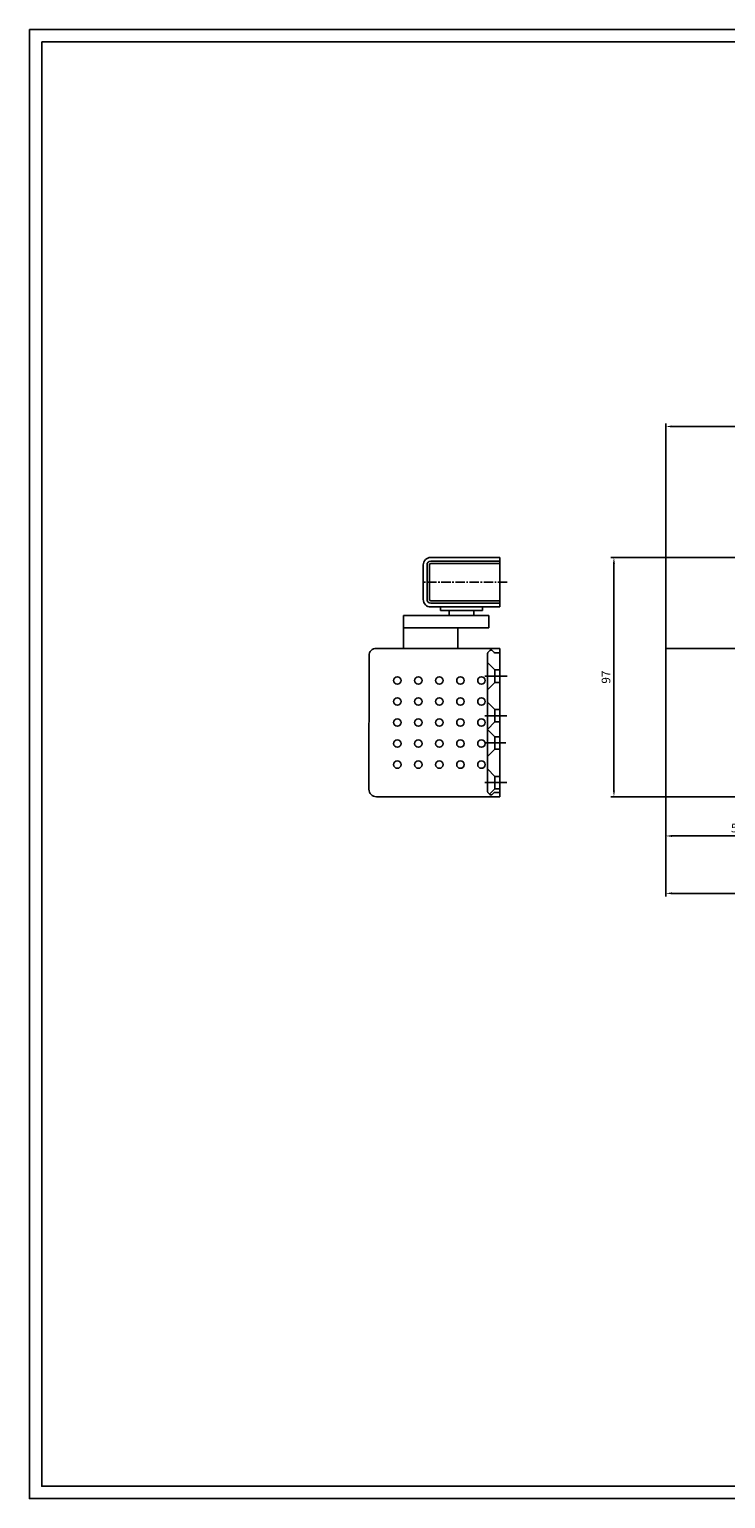
# Model space of a CAD drawing. Units: millimetres. Extents: x 37408 to 38248, y 31814 to 32408.
# Drawn here: x 37408 to 37690, y 31814 to 32408 of the extents above; entities that cross this region are included whole.
import ezdxf

# ---------------------------------------------------------------- set-up
doc = ezdxf.new("R2010")
doc.units = ezdxf.units.MM
doc.linetypes.add('CENTER2', pattern=[28.575, 19.05, -3.175, 3.175, -3.175])
for name, color, linetype in [('dormakaba okucia', 6, 'Continuous'), ('dormakaba oś', 1, 'CENTER2'), ('dormakaba wymiary', 2, 'Continuous')]:
    doc.layers.add(name, color=color, linetype=linetype)
doc.styles.get("Standard").update_dxf_attribs({"font": 'simplex.shx', "width": 0.9, "height": 3.5})
doc.dimstyles.new('DORMA x 001', dxfattribs={"dimtxt": 3.5, "dimasz": 2.5, "dimexe": 1.25, "dimexo": 0, "dimgap": 1, "dimtad": 1, "dimdsep": 46, "dimtxsty": 'Standard', "dimcen": 2.5, "dimclrd": 256, "dimclre": 256, "dimclrt": 256, "dimadec": 0, "dimazin": 2, "dimtfac": 1, "dimtmove": 0, "dimatfit": 3, "dimfxl": 1, "dimlwd": -1, "dimlwe": -1, "dimarcsym": 0})

# ---------------------------------------------------------------- blocks, each defined once
blk = doc.blocks.new('*D89')
at = {"layer": 'Defpoints', "color": 0, "transparency": 16777216}
for p in [(37644.71, 32194.87), (37715.64, 32194.87), (37665.69, 32098.12)]:
    blk.add_point(p, dxfattribs=at)
at = {"layer": 'dormakaba wymiary', "transparency": 16777216}
for p, q in [((37715.64, 32194.87), (37643.46, 32194.87)), ((37644.71, 32100.62), (37644.71, 32192.37)), ((37665.69, 32098.12), (37643.46, 32098.12))]:
    blk.add_line(p, q, dxfattribs=at)
for points in [[(37644.3, 32192.37), (37645.13, 32192.37), (37644.71, 32194.87)], [(37644.3, 32100.62), (37645.13, 32100.62), (37644.71, 32098.12)]]:
    blk.add_solid(points, dxfattribs=at)
at = {"layer": 'dormakaba wymiary', "transparency": 16777216, "insert": (37641.96, 32146.5), "char_height": 3.5, "attachment_point": 5, "rotation": 90}
blk.add_mtext('97', dxfattribs=at)
blk = doc.blocks.new('*D90')
at = {"layer": 'Defpoints', "color": 0, "transparency": 16777216}
for p in [(37665.69, 32098.12), (37723.69, 32096.37), (37723.69, 32082.28)]:
    blk.add_point(p, dxfattribs=at)
at = {"layer": 'dormakaba wymiary', "transparency": 16777216}
for p, q in [((37665.69, 32098.12), (37665.69, 32081.03)), ((37723.69, 32096.37), (37723.69, 32081.03)), ((37668.19, 32082.28), (37721.19, 32082.28))]:
    blk.add_line(p, q, dxfattribs=at)
for points in [[(37668.19, 32082.69), (37668.19, 32081.86), (37665.69, 32082.28)], [(37721.19, 32082.69), (37721.19, 32081.86), (37723.69, 32082.28)]]:
    blk.add_solid(points, dxfattribs=at)
at = {"layer": 'dormakaba wymiary', "transparency": 16777216, "insert": (37694.69, 32085.03), "char_height": 3.5, "attachment_point": 5}
blk.add_mtext('58', dxfattribs=at)
blk = doc.blocks.new('*D92')
at = {"layer": 'Defpoints', "color": 0, "transparency": 16777216}
for p in [(38168.19, 32247.83), (38168.19, 32223.8), (37665.69, 32158.12)]:
    blk.add_point(p, dxfattribs=at)
at = {"layer": 'dormakaba wymiary', "transparency": 16777216}
for p, q in [((37665.69, 32158.12), (37665.69, 32249.08)), ((38168.19, 32223.8), (38168.19, 32249.08)), ((37668.19, 32247.83), (38165.69, 32247.83))]:
    blk.add_line(p, q, dxfattribs=at)
for points in [[(37668.19, 32248.24), (37668.19, 32247.41), (37665.69, 32247.83)], [(38165.69, 32248.24), (38165.69, 32247.41), (38168.19, 32247.83)]]:
    blk.add_solid(points, dxfattribs=at)
at = {"layer": 'dormakaba wymiary', "transparency": 16777216, "insert": (37916.94, 32250.58), "char_height": 3.5, "attachment_point": 5}
blk.add_mtext('502.5', dxfattribs=at)
blk = doc.blocks.new('*D93')
at = {"layer": 'Defpoints', "color": 0, "transparency": 16777216}
for p in [(37756.69, 32150.83), (37665.69, 32081.03), (37756.69, 32059.06)]:
    blk.add_point(p, dxfattribs=at)
at = {"layer": 'dormakaba wymiary', "transparency": 16777216}
for p, q in [((37756.69, 32150.83), (37756.69, 32057.81)), ((37665.69, 32081.03), (37665.69, 32057.81)), ((37668.19, 32059.06), (37754.19, 32059.06))]:
    blk.add_line(p, q, dxfattribs=at)
for points in [[(37668.19, 32059.48), (37668.19, 32058.65), (37665.69, 32059.06)], [(37754.19, 32059.48), (37754.19, 32058.65), (37756.69, 32059.06)]]:
    blk.add_solid(points, dxfattribs=at)
at = {"layer": 'dormakaba wymiary', "transparency": 16777216, "insert": (37711.19, 32061.81), "char_height": 3.5, "attachment_point": 5}
blk.add_mtext('91', dxfattribs=at)

msp = doc.modelspace()

# ---------------------------------------------------------------- linework, layer by layer
for points in [[(37408.258, 32408.367), (38248.258, 32408.367), (38248.258, 31814.367), (37408.258, 31814.367)], [(37413.258, 32403.367), (38243.258, 32403.367), (38243.258, 31819.367), (37413.258, 31819.367)]]:
    msp.add_lwpolyline(points, close=True)
at = {"layer": 'dormakaba okucia', "linetype": 'Continuous'}
for p, q in [((37598.603, 32194.874), (37570.603, 32194.874)), ((37598.603, 32194.574), (37598.603, 32194.874)), ((37598.603, 32177.374), (37598.603, 32194.874)), ((37567.603, 32191.874), (37567.603, 32177.874)), ((37569.103, 32191.874), (37569.103, 32177.874)), ((37570.103, 32177.874), (37570.103, 32191.874)), ((37598.603, 32193.374), (37570.603, 32193.374)), ((37570.603, 32192.374), (37598.603, 32192.374)), ((37598.603, 32193.374), (37598.603, 32194.574)), ((37598.603, 32192.374), (37598.603, 32193.374)), ((37598.603, 32177.374), (37570.603, 32177.374)), ((37598.603, 32176.374), (37598.603, 32177.374)), ((37559.603, 32158.124), (37559.603, 32171.374)), ((37559.603, 32171.374), (37578.128, 32171.374)), ((37570.603, 32176.374), (37598.603, 32176.374)), ((37570.603, 32174.874), (37598.603, 32174.874)), ((37574.603, 32173.374), (37574.603, 32174.874)), ((37591.603, 32173.374), (37574.603, 32173.374)), ((37591.603, 32173.374), (37574.603, 32173.374)), ((37578.128, 32172.824), (37578.128, 32173.374)), ((37578.128, 32172.324), (37578.128, 32172.874)), ((37578.128, 32172.874), (37578.128, 32171.374)), ((37578.128, 32171.374), (37594.103, 32171.374)), ((37588.078, 32172.824), (37588.078, 32173.374)), ((37588.078, 32172.324), (37588.078, 32172.874)), ((37588.078, 32172.874), (37588.078, 32171.374)), ((37591.603, 32174.874), (37591.603, 32173.374)), ((37594.103, 32171.374), (37594.103, 32166.374)), ((37598.603, 32175.174), (37598.603, 32176.374)), ((37598.603, 32174.874), (37598.603, 32175.174)), ((37559.603, 32166.374), (37578.049, 32166.374)), ((37594.103, 32166.374), (37578.049, 32166.374)), ((37581.603, 32166.374), (37581.603, 32158.124)), ((37581.603, 32166.374), (37581.603, 32158.124)), ((37545.64, 32155.126), (37545.605, 32101.126)), ((37598.603, 32158.124), (37548.64, 32158.124)), ((37593.603, 32156.067), (37593.603, 32100.181)), ((37594.557, 32157.228), (37593.75, 32156.42)), ((37595.096, 32157.374), (37594.91, 32157.374)), ((37596.157, 32156.52), (37595.45, 32157.228)), ((37598.103, 32156.374), (37596.51, 32156.374)), ((37598.603, 32098.124), (37598.603, 32158.124)), ((37598.603, 32128.124), (37598.603, 32155.874)), ((37665.691, 32098.124), (37665.691, 32158.124)), ((37665.691, 32158.124), (37675.691, 32158.124)), ((37675.691, 32158.124), (37676.191, 32158.124)), ((37676.191, 32158.124), (37930.191, 32158.124)), ((37593.603, 32152.374), (37596.603, 32149.374)), ((37596.603, 32149.374), (37596.603, 32144.374)), ((37596.603, 32149.374), (37598.603, 32149.374)), ((37592.535, 32146.874), (37601.554, 32146.874)), ((37596.603, 32144.374), (37593.603, 32141.374)), ((37598.603, 32144.374), (37596.603, 32144.374)), ((37593.603, 32136.374), (37596.603, 32133.374)), ((37592.535, 32130.874), (37601.365, 32130.874)), ((37596.603, 32133.374), (37596.603, 32128.374)), ((37596.603, 32133.374), (37598.603, 32133.374)), ((37596.603, 32128.374), (37593.603, 32125.374)), ((37593.603, 32125.374), (37596.603, 32122.374)), ((37598.603, 32128.374), (37596.603, 32128.374)), ((37598.603, 32100.374), (37598.603, 32128.124)), ((37592.535, 32119.874), (37600.936, 32119.874)), ((37596.603, 32122.374), (37596.603, 32117.374)), ((37598.603, 32122.374), (37596.603, 32122.374)), ((37598.603, 32117.374), (37598.603, 32122.374)), ((37596.603, 32117.374), (37593.603, 32114.374)), ((37596.603, 32117.374), (37598.603, 32117.374)), ((37574.932, 32109.876), (37574.889, 32109.876)), ((37593.603, 32109.374), (37596.603, 32106.374)), ((37596.603, 32106.374), (37596.603, 32101.374)), ((37596.603, 32106.374), (37598.603, 32106.374)), ((37598.603, 32101.374), (37598.603, 32106.374)), ((37592.535, 32103.874), (37601.324, 32103.874)), ((37593.75, 32099.828), (37594.557, 32099.02)), ((37596.603, 32101.374), (37594.403, 32099.174)), ((37596.51, 32099.874), (37598.103, 32099.874)), ((37598.603, 32101.374), (37596.603, 32101.374)), ((37548.605, 32098.124), (37598.603, 32098.124)), ((37594.91, 32098.874), (37595.096, 32098.874)), ((37595.45, 32099.02), (37596.157, 32099.728)), ((37675.691, 32098.124), (37665.691, 32098.124)), ((37676.191, 32098.124), (37675.691, 32098.124)), ((37940.691, 32098.124), (37676.191, 32098.124))]:
    msp.add_line(p, q, dxfattribs=at)
for centre in [(37557.103, 32145.126), (37565.603, 32145.126), (37574.103, 32145.126), (37582.603, 32145.126), (37591.103, 32145.126), (37557.103, 32136.626), (37565.603, 32136.626), (37574.103, 32136.626), (37582.603, 32136.626), (37591.103, 32136.626), (37557.103, 32128.126), (37565.603, 32128.126), (37574.103, 32128.126), (37582.603, 32128.126), (37591.103, 32128.126), (37557.103, 32119.626), (37565.603, 32119.626), (37574.103, 32119.626), (37582.603, 32119.626), (37591.103, 32119.626), (37557.103, 32111.126), (37565.603, 32111.126), (37574.103, 32111.126), (37582.603, 32111.126), (37591.103, 32111.126)]:
    msp.add_circle(centre, 1.5, dxfattribs=at)
for centre, radius, start, end in [((37570.603, 32191.874), 3, 89.99999, 180.00001), ((37570.603, 32191.874), 1.5, 90, 180), ((37570.603, 32191.874), 0.5, 90, 180), ((37570.603, 32177.874), 3, 179.99999, 270.00001), ((37570.603, 32177.874), 1.5, 180, 270), ((37570.603, 32177.874), 0.5, 180, 270), ((37548.64, 32155.124), 3, 90.000238, 179.96303), ((37594.103, 32156.067), 0.5, 134.98676, 180.00371), ((37594.91, 32156.874), 0.5, 89.991448, 135.00789), ((37595.096, 32156.874), 0.5, 44.99234, 90.001327), ((37596.51, 32156.874), 0.5, 225.00241, 269.99548), ((37598.103, 32155.874), 0.5, 359.99789, 90.00211), ((37569.603, 32128.126), 19, 286.14127, 286.15216), ((37548.605, 32101.124), 3, 179.96284, 269.99987), ((37594.103, 32100.181), 0.5, 180.00148, 225.00805), ((37596.51, 32099.374), 0.5, 90.003377, 134.99873), ((37598.103, 32100.374), 0.5, 269.99989, 0.00011), ((37594.91, 32099.374), 0.5, 225.00076, 269.99991), ((37595.096, 32099.374), 0.5, 270.00183, 315.0045)]:
    msp.add_arc(centre, radius, start, end, dxfattribs=at)
at = {"layer": 'dormakaba oś', "ltscale": 0.2}
msp.add_line((37601.554, 32184.872), (37567.603, 32184.872), dxfattribs=at)

# ---------------------------------------------------------------- dimensions: what is measured, and where the dimension line sits
at = {"layer": 'dormakaba wymiary'}
for base, p1, p2, picture, middle in [((38168.195, 32247.826), (37665.691, 32158.124), (38168.195, 32223.802), '*D92', (37916.943, 32250.576)), ((37756.691, 32059.064), (37665.691, 32081.026), (37756.691, 32150.832), '*D93', (37711.191, 32061.814)), ((37723.691, 32082.276), (37665.691, 32098.124), (37723.691, 32096.371), '*D90', (37694.691, 32085.026))]:
    dim = msp.add_linear_dim(base=base, p1=p1, p2=p2, dimstyle='DORMA x 001', dxfattribs=at)
    dim.commit()
    dim.dimension.update_dxf_attribs({"geometry": picture, "text_midpoint": middle})
dim = msp.add_linear_dim(base=(37644.712, 32194.874), p1=(37665.691, 32098.124), p2=(37715.641, 32194.874), angle=90, text='97', dimstyle='DORMA x 001', dxfattribs=at)
dim.commit()
dim.dimension.update_dxf_attribs({"geometry": '*D89', "text_midpoint": (37641.962, 32146.499)})

doc.saveas('drawing.dxf')
